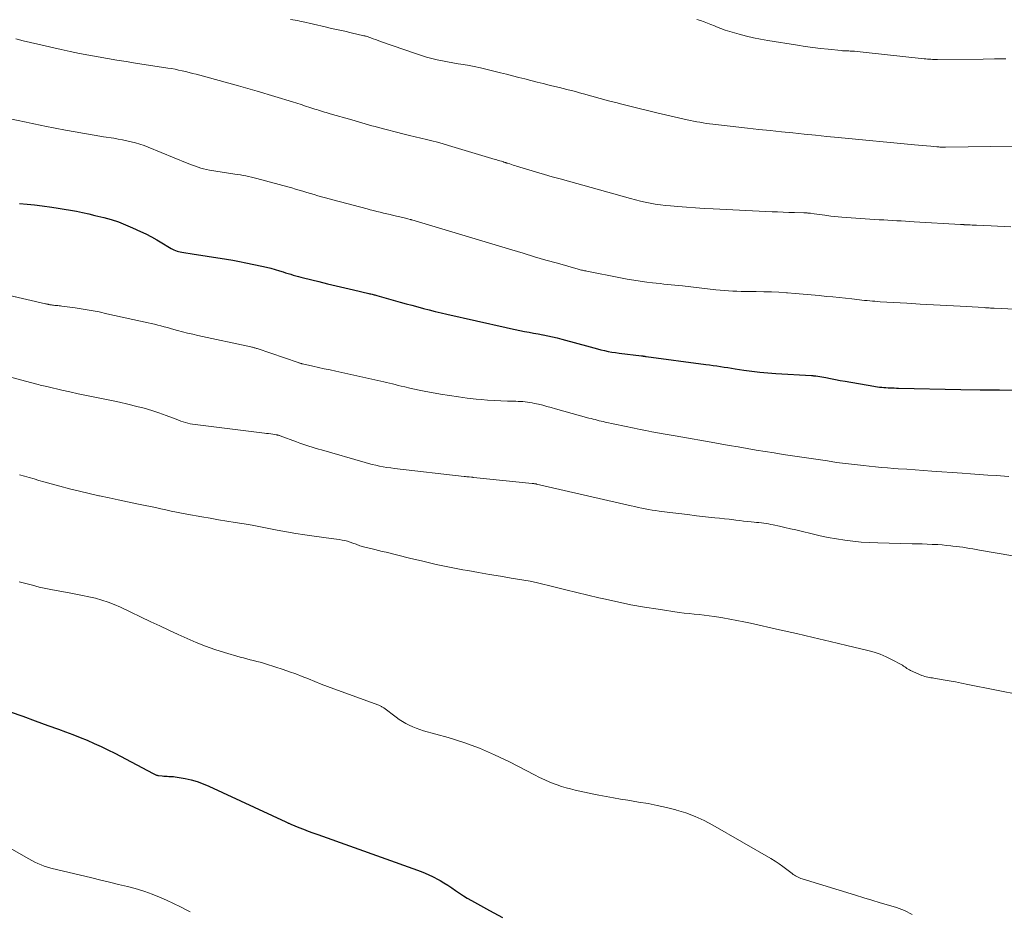
# Model space of a CAD drawing. Units: feet. Extents: x 1940000 to 1945031, y 505000 to 510004.
# Drawn here: x 1940388 to 1940505, y 507520 to 507626 of the extents above; entities that cross this region are included whole.
import ezdxf

# ---------------------------------------------------------------- set-up
doc = ezdxf.new("R2010")
doc.units = ezdxf.units.FT
doc.header["$LTSCALE"] = 100
doc.header["$MEASUREMENT"] = 0
doc.layers.add('CONTOUR INDEX', color=32, linetype='Continuous', lineweight=25)
doc.layers.add('CONTOUR INTERMEDIATE', color=40, linetype='Continuous', lineweight=15)

msp = doc.modelspace()

# ---------------------------------------------------------------- linework, layer by layer
at = {"layer": 'CONTOUR INDEX', "flags": 128}
for points, elevation in [([(1940388.47, 507604.02), (1940389.37, 507603.95), (1940390.27, 507603.86), (1940391.17, 507603.75), (1940392.32, 507603.6), (1940393.05, 507603.5), (1940393.78, 507603.38), (1940394.51, 507603.25), (1940395.23, 507603.11), (1940395.95, 507602.96), (1940396.68, 507602.8), (1940397.4, 507602.63), (1940398.11, 507602.45), (1940398.44, 507602.37), (1940399.32, 507602.13), (1940400.18, 507601.85), (1940401.02, 507601.53), (1940401.86, 507601.17), (1940402.79, 507600.74), (1940403.44, 507600.43), (1940404.09, 507600.1), (1940404.72, 507599.74), (1940405.34, 507599.37), (1940406.24, 507598.81), (1940406.41, 507598.71), (1940406.58, 507598.62), (1940406.76, 507598.54), (1940406.94, 507598.46), (1940407.12, 507598.4), (1940407.31, 507598.35), (1940407.5, 507598.3), (1940407.69, 507598.27), (1940409.15, 507598.04), (1940409.92, 507597.93), (1940410.68, 507597.81), (1940411.45, 507597.7), (1940412.21, 507597.58), (1940412.97, 507597.46), (1940413.74, 507597.33), (1940414.5, 507597.18), (1940415.25, 507597.03), (1940417.17, 507596.63), (1940417.7, 507596.51), (1940418.22, 507596.38), (1940418.74, 507596.23), (1940419.25, 507596.08), (1940419.68, 507595.94), (1940419.98, 507595.85), (1940420.28, 507595.75), (1940420.58, 507595.66), (1940420.88, 507595.57), (1940421.18, 507595.48), (1940421.48, 507595.39), (1940421.79, 507595.31), (1940422.09, 507595.23), (1940423.91, 507594.8), (1940424.94, 507594.55), (1940425.97, 507594.3), (1940426.99, 507594.06), (1940428.02, 507593.82), (1940429.84, 507593.39), (1940429.96, 507593.36), (1940430.08, 507593.33), (1940430.2, 507593.3), (1940430.32, 507593.27), (1940430.44, 507593.24), (1940430.55, 507593.21), (1940430.67, 507593.18), (1940430.79, 507593.15), (1940433.55, 507592.37), (1940434.23, 507592.17), (1940434.92, 507591.99), (1940435.61, 507591.8), (1940436.29, 507591.62), (1940436.98, 507591.44), (1940437.67, 507591.27), (1940438.37, 507591.11), (1940439.06, 507590.94), (1940446.07, 507589.35), (1940446.61, 507589.23), (1940447.16, 507589.11), (1940447.7, 507589.01), (1940448.24, 507588.9), (1940448.79, 507588.8), (1940449.33, 507588.7), (1940449.88, 507588.6), (1940450.42, 507588.5), (1940450.46, 507588.5), (1940451.02, 507588.38), (1940451.58, 507588.26), (1940452.13, 507588.13), (1940452.68, 507587.98), (1940456.01, 507587.07), (1940456.44, 507586.96), (1940456.87, 507586.84), (1940457.3, 507586.74), (1940457.73, 507586.64), (1940458.16, 507586.54), (1940458.59, 507586.46), (1940459.03, 507586.39), (1940459.46, 507586.33), (1940462.1, 507586.02), (1940462.12, 507586.02), (1940462.14, 507586.02), (1940462.15, 507586.02), (1940462.17, 507586.01), (1940462.24, 507586.01), (1940462.25, 507586), (1940462.27, 507586), (1940462.28, 507586), (1940462.3, 507585.99), (1940462.39, 507585.98), (1940462.45, 507585.97), (1940462.51, 507585.96), (1940462.57, 507585.95), (1940462.63, 507585.94), (1940469.7, 507585), (1940470.14, 507584.94), (1940470.57, 507584.88), (1940471.01, 507584.82), (1940471.44, 507584.75), (1940471.88, 507584.68), (1940472.31, 507584.62), (1940472.75, 507584.55), (1940473.18, 507584.48), (1940474.2, 507584.33), (1940475.14, 507584.19), (1940476.09, 507584.08), (1940477.04, 507583.99), (1940477.99, 507583.92), (1940482.2, 507583.68), (1940482.28, 507583.67), (1940482.36, 507583.67), (1940482.44, 507583.66), (1940482.51, 507583.66), (1940482.67, 507583.65), (1940482.74, 507583.64), (1940483.9, 507583.43), (1940484.47, 507583.32), (1940485.05, 507583.22), (1940485.63, 507583.11), (1940486.2, 507583.01), (1940489.59, 507582.42), (1940489.81, 507582.39), (1940490.04, 507582.35), (1940490.26, 507582.32), (1940490.49, 507582.3), (1940490.53, 507582.29), (1940490.78, 507582.27), (1940491.03, 507582.25), (1940491.28, 507582.23), (1940491.52, 507582.22), (1940491.77, 507582.21), (1940492.02, 507582.21), (1940492.27, 507582.2), (1940492.52, 507582.19), (1940499.88, 507582.04), (1940502.17, 507582), (1940504.47, 507581.97), (1940506.77, 507581.95)], 880), ([(1940387.38, 507543.9), (1940388.86, 507543.37), (1940390.35, 507542.83), (1940391.83, 507542.29), (1940393.09, 507541.83), (1940393.94, 507541.52), (1940394.79, 507541.2), (1940395.64, 507540.86), (1940396.48, 507540.52), (1940397.31, 507540.16), (1940398.14, 507539.79), (1940398.95, 507539.39), (1940399.76, 507538.98), (1940404.29, 507536.58), (1940404.37, 507536.54), (1940404.44, 507536.5), (1940404.52, 507536.47), (1940404.6, 507536.43), (1940404.68, 507536.4), (1940404.76, 507536.38), (1940404.84, 507536.36), (1940404.93, 507536.35), (1940405.37, 507536.3), (1940405.56, 507536.28), (1940405.75, 507536.26), (1940405.94, 507536.26), (1940406.14, 507536.25), (1940406.33, 507536.25), (1940406.52, 507536.24), (1940406.71, 507536.22), (1940406.9, 507536.19), (1940408.07, 507535.99), (1940408.79, 507535.83), (1940409.51, 507535.64), (1940410.2, 507535.39), (1940410.88, 507535.11), (1940419.99, 507530.88), (1940420.07, 507530.85), (1940420.14, 507530.81), (1940420.22, 507530.77), (1940420.29, 507530.73), (1940420.37, 507530.7), (1940420.44, 507530.66), (1940420.52, 507530.63), (1940420.59, 507530.59), (1940421.55, 507530.22), (1940422.1, 507530), (1940422.65, 507529.79), (1940423.21, 507529.58), (1940423.77, 507529.38), (1940435.6, 507525.16), (1940436.23, 507524.92), (1940436.84, 507524.66), (1940437.44, 507524.36), (1940438.04, 507524.05), (1940438.25, 507523.94), (1940438.72, 507523.66), (1940439.19, 507523.37), (1940439.65, 507523.06), (1940440.1, 507522.74), (1940440.55, 507522.43), (1940441.01, 507522.12), (1940441.48, 507521.83), (1940441.96, 507521.56), (1940444.09, 507520.39), (1940445.65, 507519.56)], 900)]:
    msp.add_lwpolyline(points, dxfattribs=dict(at, elevation=elevation))
at = {"layer": 'CONTOUR INTERMEDIATE', "flags": 128}
for points, elevation in [([(1940420.55, 507625.81), (1940420.82, 507625.77), (1940421.1, 507625.72), (1940421.37, 507625.67), (1940421.64, 507625.61), (1940421.91, 507625.55), (1940424.65, 507624.93), (1940425.42, 507624.76), (1940426.2, 507624.58), (1940426.97, 507624.41), (1940427.75, 507624.23), (1940429.25, 507623.89), (1940429.27, 507623.89), (1940429.29, 507623.88), (1940429.32, 507623.88), (1940429.34, 507623.87), (1940429.43, 507623.85), (1940429.45, 507623.84), (1940429.48, 507623.83), (1940429.5, 507623.82), (1940429.52, 507623.82), (1940430.05, 507623.63), (1940430.34, 507623.53), (1940430.63, 507623.43), (1940430.92, 507623.32), (1940431.2, 507623.22), (1940435.45, 507621.73), (1940436.05, 507621.53), (1940436.66, 507621.35), (1940437.28, 507621.18), (1940437.9, 507621.04), (1940438.53, 507620.9), (1940439.15, 507620.78), (1940439.78, 507620.67), (1940440.41, 507620.57), (1940440.72, 507620.52), (1940441.5, 507620.39), (1940442.28, 507620.25), (1940443.06, 507620.08), (1940443.83, 507619.9), (1940445.4, 507619.51), (1940446.12, 507619.33), (1940446.84, 507619.14), (1940447.56, 507618.96), (1940448.28, 507618.77), (1940449, 507618.58), (1940449.73, 507618.39), (1940450.45, 507618.22), (1940451.18, 507618.04), (1940451.49, 507617.97), (1940452.38, 507617.76), (1940453.26, 507617.54), (1940454.14, 507617.31), (1940455.02, 507617.07), (1940455.24, 507617.01), (1940456.23, 507616.73), (1940457.22, 507616.46), (1940458.21, 507616.2), (1940459.2, 507615.93), (1940459.45, 507615.87), (1940460.56, 507615.58), (1940461.68, 507615.3), (1940462.8, 507615.03), (1940463.92, 507614.77), (1940467.5, 507613.95), (1940467.88, 507613.87), (1940468.25, 507613.79), (1940468.63, 507613.71), (1940469.01, 507613.64), (1940469.39, 507613.58), (1940469.77, 507613.52), (1940470.16, 507613.47), (1940470.54, 507613.42), (1940474.63, 507612.96), (1940475.97, 507612.81), (1940477.32, 507612.67), (1940478.66, 507612.53), (1940480.01, 507612.39), (1940481.35, 507612.25), (1940482.7, 507612.12), (1940484.04, 507611.98), (1940485.39, 507611.85), (1940494.4, 507610.97), (1940494.88, 507610.93), (1940495.36, 507610.88), (1940495.84, 507610.84), (1940496.33, 507610.8), (1940497.04, 507610.75), (1940497.17, 507610.74), (1940497.29, 507610.73), (1940497.42, 507610.72), (1940497.55, 507610.72), (1940497.68, 507610.72), (1940497.81, 507610.71), (1940497.94, 507610.71), (1940498.07, 507610.71), (1940508.8, 507610.84)], 868), ([(1940468.66, 507625.8), (1940469.08, 507625.67), (1940469.5, 507625.53), (1940469.91, 507625.38), (1940470.32, 507625.22), (1940470.73, 507625.05), (1940470.96, 507624.95), (1940471.48, 507624.74), (1940472.01, 507624.54), (1940472.55, 507624.37), (1940473.09, 507624.21), (1940473.67, 507624.06), (1940474.51, 507623.84), (1940475.35, 507623.65), (1940476.19, 507623.48), (1940477.04, 507623.33), (1940480.56, 507622.75), (1940481.47, 507622.61), (1940482.38, 507622.48), (1940483.29, 507622.37), (1940484.2, 507622.28), (1940485.73, 507622.13), (1940485.88, 507622.11), (1940486.03, 507622.1), (1940486.18, 507622.09), (1940486.33, 507622.09), (1940486.48, 507622.08), (1940486.63, 507622.08), (1940486.78, 507622.07), (1940486.93, 507622.06), (1940487.31, 507622.04), (1940487.65, 507622.01), (1940487.99, 507621.98), (1940488.33, 507621.95), (1940488.67, 507621.92), (1940495.55, 507621.16), (1940495.75, 507621.14), (1940495.95, 507621.13), (1940496.14, 507621.11), (1940496.34, 507621.1), (1940496.54, 507621.09), (1940496.74, 507621.08), (1940496.93, 507621.08), (1940497.13, 507621.08), (1940502.52, 507621.13), (1940503.87, 507621.14), (1940505.22, 507621.15)], 864), ([(1940388.03, 507623.5), (1940388.91, 507623.29), (1940389.79, 507623.09), (1940393.39, 507622.27), (1940394.48, 507622.03), (1940395.58, 507621.8), (1940396.68, 507621.59), (1940397.78, 507621.38), (1940398.88, 507621.19), (1940399.99, 507621), (1940401.09, 507620.83), (1940402.2, 507620.65), (1940406.05, 507620.06), (1940406.47, 507619.99), (1940406.89, 507619.91), (1940407.31, 507619.83), (1940407.72, 507619.74), (1940408.14, 507619.64), (1940408.55, 507619.54), (1940408.97, 507619.43), (1940409.38, 507619.32), (1940414.39, 507617.94), (1940414.67, 507617.86), (1940414.94, 507617.79), (1940415.22, 507617.71), (1940415.5, 507617.64), (1940415.78, 507617.56), (1940416.05, 507617.48), (1940416.33, 507617.4), (1940416.61, 507617.32), (1940420.77, 507616.06), (1940421.29, 507615.9), (1940421.81, 507615.73), (1940422.32, 507615.57), (1940422.84, 507615.4), (1940423.42, 507615.21), (1940423.65, 507615.14), (1940423.87, 507615.07), (1940424.1, 507615), (1940424.33, 507614.93), (1940424.56, 507614.86), (1940424.79, 507614.8), (1940425.02, 507614.73), (1940425.25, 507614.66), (1940427.82, 507613.93), (1940428.21, 507613.82), (1940428.61, 507613.71), (1940429, 507613.59), (1940429.39, 507613.47), (1940429.78, 507613.36), (1940430.17, 507613.24), (1940430.57, 507613.14), (1940430.96, 507613.03), (1940433.99, 507612.25), (1940434.65, 507612.09), (1940435.31, 507611.92), (1940435.98, 507611.76), (1940436.64, 507611.61), (1940437.3, 507611.45), (1940437.96, 507611.28), (1940438.62, 507611.1), (1940439.27, 507610.91), (1940444.79, 507609.25), (1940444.97, 507609.2), (1940445.15, 507609.14), (1940445.33, 507609.08), (1940445.51, 507609.03), (1940445.75, 507608.95), (1940445.8, 507608.93), (1940445.86, 507608.91), (1940445.92, 507608.89), (1940445.98, 507608.87), (1940446.04, 507608.86), (1940446.1, 507608.84), (1940446.16, 507608.82), (1940446.22, 507608.8), (1940446.5, 507608.71), (1940446.7, 507608.65), (1940446.9, 507608.59), (1940447.09, 507608.53), (1940447.29, 507608.47), (1940448.75, 507608.03), (1940449.67, 507607.75), (1940450.6, 507607.48), (1940451.53, 507607.21), (1940452.46, 507606.95), (1940460.79, 507604.63), (1940461.37, 507604.48), (1940461.96, 507604.33), (1940462.55, 507604.2), (1940463.14, 507604.08), (1940463.73, 507603.97), (1940464.33, 507603.88), (1940464.93, 507603.81), (1940465.53, 507603.75), (1940466.4, 507603.67), (1940467.44, 507603.59), (1940468.48, 507603.51), (1940469.52, 507603.45), (1940470.56, 507603.39), (1940477.55, 507603.06), (1940478.21, 507603.03), (1940478.87, 507603.01), (1940479.53, 507602.98), (1940480.19, 507602.96), (1940481.32, 507602.93), (1940481.42, 507602.93), (1940481.51, 507602.92), (1940481.61, 507602.92), (1940481.71, 507602.92), (1940481.8, 507602.91), (1940481.9, 507602.9), (1940482, 507602.89), (1940482.09, 507602.88), (1940482.54, 507602.82), (1940482.86, 507602.78), (1940483.17, 507602.73), (1940483.49, 507602.69), (1940483.81, 507602.64), (1940484.05, 507602.61), (1940484.49, 507602.55), (1940484.93, 507602.5), (1940485.37, 507602.46), (1940485.81, 507602.42), (1940490.24, 507602.12), (1940490.76, 507602.09), (1940491.27, 507602.06), (1940491.79, 507602.02), (1940492.3, 507602), (1940492.82, 507601.97), (1940493.34, 507601.94), (1940493.85, 507601.91), (1940494.37, 507601.88), (1940499.85, 507601.56), (1940499.92, 507601.55), (1940499.98, 507601.55), (1940500.05, 507601.54), (1940500.11, 507601.54), (1940500.18, 507601.54), (1940500.24, 507601.54), (1940500.3, 507601.53), (1940500.37, 507601.53), (1940500.74, 507601.51), (1940500.99, 507601.5), (1940501.24, 507601.49), (1940501.5, 507601.48), (1940501.75, 507601.47), (1940503.47, 507601.38), (1940504.25, 507601.34), (1940505.03, 507601.31), (1940505.81, 507601.27)], 872), ([(1940383.54, 507614.82), (1940388.5, 507613.82), (1940388.88, 507613.74), (1940389.25, 507613.67), (1940389.62, 507613.59), (1940389.99, 507613.51), (1940390.37, 507613.43), (1940390.74, 507613.35), (1940391.11, 507613.27), (1940391.49, 507613.2), (1940393.94, 507612.71), (1940395.06, 507612.5), (1940396.18, 507612.3), (1940397.3, 507612.11), (1940398.43, 507611.93), (1940399.64, 507611.75), (1940400.16, 507611.66), (1940400.68, 507611.57), (1940401.2, 507611.46), (1940401.71, 507611.34), (1940402.22, 507611.21), (1940402.73, 507611.06), (1940403.23, 507610.89), (1940403.72, 507610.7), (1940408.33, 507608.81), (1940408.65, 507608.68), (1940408.97, 507608.56), (1940409.3, 507608.44), (1940409.62, 507608.32), (1940409.94, 507608.22), (1940410.27, 507608.13), (1940410.61, 507608.05), (1940410.95, 507607.99), (1940413.96, 507607.52), (1940414.29, 507607.47), (1940414.62, 507607.41), (1940414.94, 507607.36), (1940415.27, 507607.3), (1940415.6, 507607.23), (1940415.93, 507607.16), (1940416.25, 507607.08), (1940416.58, 507607), (1940420.25, 507605.99), (1940420.7, 507605.87), (1940421.14, 507605.74), (1940421.59, 507605.61), (1940422.03, 507605.48), (1940422.47, 507605.35), (1940422.91, 507605.22), (1940423.36, 507605.09), (1940423.8, 507604.95), (1940424.24, 507604.82), (1940424.68, 507604.7), (1940425.12, 507604.58), (1940425.57, 507604.46), (1940429.61, 507603.4), (1940430, 507603.3), (1940430.39, 507603.2), (1940430.78, 507603.1), (1940431.17, 507603), (1940431.57, 507602.91), (1940431.96, 507602.82), (1940432.35, 507602.72), (1940432.75, 507602.63), (1940433.86, 507602.37), (1940434, 507602.33), (1940434.15, 507602.3), (1940434.3, 507602.26), (1940434.45, 507602.22), (1940434.71, 507602.16), (1940434.73, 507602.15), (1940434.75, 507602.15), (1940434.76, 507602.15), (1940434.78, 507602.14), (1940434.84, 507602.12), (1940434.86, 507602.12), (1940434.88, 507602.11), (1940434.89, 507602.11), (1940434.91, 507602.1), (1940446.74, 507598.54), (1940448.09, 507598.14), (1940449.44, 507597.74), (1940450.79, 507597.35), (1940452.14, 507596.96), (1940454.59, 507596.27), (1940454.72, 507596.23), (1940454.85, 507596.2), (1940454.98, 507596.16), (1940455.1, 507596.13), (1940455.23, 507596.1), (1940455.36, 507596.07), (1940455.49, 507596.05), (1940455.62, 507596.02), (1940459.61, 507595.24), (1940460.39, 507595.1), (1940461.17, 507594.97), (1940461.94, 507594.85), (1940462.73, 507594.74), (1940463.41, 507594.66), (1940463.85, 507594.61), (1940464.29, 507594.56), (1940464.73, 507594.51), (1940465.17, 507594.46), (1940465.62, 507594.42), (1940466.06, 507594.38), (1940466.5, 507594.33), (1940466.94, 507594.28), (1940470.9, 507593.84), (1940471.4, 507593.78), (1940471.9, 507593.74), (1940472.39, 507593.71), (1940472.89, 507593.68), (1940473.39, 507593.66), (1940473.88, 507593.64), (1940474.38, 507593.63), (1940474.88, 507593.62), (1940475.68, 507593.62), (1940476.58, 507593.6), (1940477.47, 507593.57), (1940478.37, 507593.53), (1940479.27, 507593.47), (1940479.36, 507593.47), (1940480.3, 507593.4), (1940481.24, 507593.32), (1940482.19, 507593.23), (1940483.13, 507593.14), (1940484, 507593.05), (1940484.75, 507592.98), (1940485.5, 507592.9), (1940486.25, 507592.82), (1940487, 507592.74), (1940487.88, 507592.64), (1940488.18, 507592.6), (1940488.49, 507592.57), (1940488.8, 507592.54), (1940489.11, 507592.51), (1940489.42, 507592.49), (1940489.72, 507592.46), (1940490.03, 507592.44), (1940490.34, 507592.42), (1940493.5, 507592.23), (1940495.08, 507592.14), (1940496.65, 507592.05), (1940498.23, 507591.96), (1940499.8, 507591.87), (1940502.65, 507591.72), (1940502.8, 507591.71), (1940502.95, 507591.7), (1940503.1, 507591.69), (1940503.25, 507591.68), (1940503.4, 507591.67), (1940503.55, 507591.67), (1940503.7, 507591.66), (1940503.85, 507591.65), (1940506.3, 507591.54)], 876), ([(1940384.39, 507593.82), (1940391.55, 507592.18), (1940391.62, 507592.16), (1940391.7, 507592.14), (1940391.77, 507592.12), (1940391.85, 507592.11), (1940391.92, 507592.09), (1940392, 507592.07), (1940392.08, 507592.06), (1940392.15, 507592.05), (1940392.26, 507592.03), (1940392.39, 507592.01), (1940392.52, 507591.99), (1940392.65, 507591.98), (1940392.78, 507591.97), (1940392.84, 507591.97), (1940393.01, 507591.95), (1940393.17, 507591.94), (1940393.33, 507591.92), (1940393.49, 507591.9), (1940395.06, 507591.68), (1940396.01, 507591.54), (1940396.95, 507591.38), (1940397.89, 507591.2), (1940398.83, 507591), (1940403.7, 507589.91), (1940404.08, 507589.83), (1940404.47, 507589.74), (1940404.84, 507589.64), (1940405.22, 507589.55), (1940405.6, 507589.45), (1940405.98, 507589.35), (1940406.36, 507589.24), (1940406.74, 507589.14), (1940407.18, 507589.02), (1940407.78, 507588.86), (1940408.38, 507588.71), (1940408.99, 507588.56), (1940409.6, 507588.43), (1940415.87, 507587.06), (1940415.96, 507587.04), (1940416.06, 507587.02), (1940416.15, 507587), (1940416.24, 507586.97), (1940416.34, 507586.95), (1940416.43, 507586.92), (1940416.52, 507586.89), (1940416.62, 507586.86), (1940421.45, 507585.22), (1940421.52, 507585.2), (1940421.58, 507585.18), (1940421.64, 507585.16), (1940421.71, 507585.14), (1940421.77, 507585.12), (1940421.84, 507585.1), (1940421.9, 507585.08), (1940421.97, 507585.07), (1940423.19, 507584.79), (1940423.87, 507584.64), (1940424.55, 507584.49), (1940425.23, 507584.34), (1940425.91, 507584.19), (1940430.9, 507583.1), (1940431.24, 507583.03), (1940431.59, 507582.95), (1940431.93, 507582.87), (1940432.28, 507582.78), (1940432.62, 507582.7), (1940432.96, 507582.61), (1940433.31, 507582.52), (1940433.65, 507582.44), (1940434.09, 507582.33), (1940434.66, 507582.19), (1940435.22, 507582.06), (1940435.79, 507581.95), (1940436.36, 507581.84), (1940438.31, 507581.49), (1940439.36, 507581.32), (1940440.42, 507581.16), (1940441.48, 507581.02), (1940442.54, 507580.9), (1940443.11, 507580.85), (1940443.88, 507580.78), (1940444.66, 507580.72), (1940445.44, 507580.68), (1940446.22, 507580.65), (1940447.24, 507580.63), (1940447.51, 507580.62), (1940447.79, 507580.61), (1940448.06, 507580.59), (1940448.33, 507580.57), (1940448.61, 507580.54), (1940448.88, 507580.5), (1940449.15, 507580.45), (1940449.42, 507580.39), (1940449.9, 507580.28), (1940450.4, 507580.16), (1940450.91, 507580.03), (1940451.41, 507579.9), (1940451.91, 507579.76), (1940455.88, 507578.65), (1940456.12, 507578.58), (1940456.36, 507578.52), (1940456.6, 507578.46), (1940456.84, 507578.4), (1940457.08, 507578.34), (1940457.32, 507578.29), (1940457.56, 507578.23), (1940457.8, 507578.18), (1940461.23, 507577.45), (1940461.92, 507577.31), (1940462.61, 507577.17), (1940463.3, 507577.03), (1940463.99, 507576.9), (1940464.68, 507576.78), (1940465.38, 507576.65), (1940466.07, 507576.53), (1940466.76, 507576.41), (1940470.34, 507575.79), (1940471.4, 507575.61), (1940472.46, 507575.42), (1940473.53, 507575.23), (1940474.59, 507575.05), (1940475.65, 507574.86), (1940476.72, 507574.69), (1940477.79, 507574.52), (1940478.85, 507574.35), (1940484.13, 507573.57), (1940485.19, 507573.41), (1940486.25, 507573.27), (1940487.31, 507573.14), (1940488.37, 507573.02), (1940489.05, 507572.95), (1940489.78, 507572.88), (1940490.5, 507572.81), (1940491.22, 507572.75), (1940491.95, 507572.7), (1940492.49, 507572.66), (1940493.49, 507572.59), (1940494.48, 507572.52), (1940495.48, 507572.45), (1940496.47, 507572.37), (1940500.04, 507572.12), (1940501.05, 507572.04), (1940502.06, 507571.97), (1940503.07, 507571.91), (1940504.08, 507571.84), (1940505.58, 507571.74)], 884), ([(1940386.06, 507583.83), (1940390.36, 507582.7), (1940390.54, 507582.65), (1940390.73, 507582.6), (1940390.92, 507582.55), (1940391.11, 507582.51), (1940391.31, 507582.46), (1940391.5, 507582.42), (1940391.69, 507582.37), (1940391.88, 507582.33), (1940393.47, 507581.96), (1940394.45, 507581.75), (1940395.43, 507581.53), (1940396.41, 507581.33), (1940397.39, 507581.13), (1940398.37, 507580.93), (1940399.35, 507580.73), (1940400.33, 507580.51), (1940401.31, 507580.28), (1940402.35, 507580.03), (1940403.24, 507579.8), (1940404.12, 507579.55), (1940404.98, 507579.26), (1940405.84, 507578.95), (1940407.01, 507578.5), (1940407.28, 507578.4), (1940407.56, 507578.3), (1940407.83, 507578.21), (1940408.11, 507578.12), (1940408.4, 507578.05), (1940408.68, 507577.98), (1940408.97, 507577.93), (1940409.26, 507577.89), (1940417.46, 507576.87), (1940417.71, 507576.84), (1940417.96, 507576.81), (1940418.21, 507576.77), (1940418.46, 507576.74), (1940418.84, 507576.68), (1940418.9, 507576.67), (1940418.96, 507576.66), (1940419.02, 507576.64), (1940419.08, 507576.63), (1940419.14, 507576.61), (1940419.2, 507576.59), (1940419.25, 507576.57), (1940419.31, 507576.55), (1940421.27, 507575.82), (1940421.64, 507575.69), (1940422, 507575.56), (1940422.37, 507575.44), (1940422.74, 507575.32), (1940423.11, 507575.21), (1940423.48, 507575.09), (1940423.85, 507574.98), (1940424.22, 507574.87), (1940429.38, 507573.4), (1940429.8, 507573.28), (1940430.23, 507573.17), (1940430.66, 507573.07), (1940431.1, 507572.97), (1940431.53, 507572.89), (1940431.97, 507572.81), (1940432.41, 507572.75), (1940432.85, 507572.69), (1940441.1, 507571.74), (1940441.25, 507571.72), (1940441.41, 507571.71), (1940441.56, 507571.69), (1940441.71, 507571.68), (1940441.99, 507571.65), (1940442, 507571.65), (1940442.02, 507571.64), (1940442.04, 507571.64), (1940442.06, 507571.64), (1940442.13, 507571.64), (1940442.15, 507571.63), (1940442.17, 507571.63), (1940442.19, 507571.63), (1940442.2, 507571.63), (1940449.16, 507570.92), (1940449.23, 507570.91), (1940449.29, 507570.9), (1940449.35, 507570.89), (1940449.42, 507570.88), (1940449.48, 507570.87), (1940449.54, 507570.86), (1940449.61, 507570.85), (1940449.67, 507570.83), (1940460.89, 507568.26), (1940461.3, 507568.17), (1940461.71, 507568.08), (1940462.12, 507567.99), (1940462.53, 507567.91), (1940462.94, 507567.83), (1940463.36, 507567.76), (1940463.77, 507567.7), (1940464.19, 507567.64), (1940465.45, 507567.48), (1940466.5, 507567.34), (1940467.56, 507567.22), (1940468.61, 507567.1), (1940469.66, 507566.98), (1940470.77, 507566.86), (1940471.34, 507566.8), (1940471.91, 507566.74), (1940472.48, 507566.67), (1940473.04, 507566.6), (1940473.27, 507566.57), (1940473.72, 507566.51), (1940474.18, 507566.46), (1940474.63, 507566.41), (1940475.09, 507566.37), (1940475.43, 507566.33), (1940475.72, 507566.31), (1940476, 507566.28), (1940476.29, 507566.24), (1940476.57, 507566.21), (1940476.86, 507566.17), (1940477.14, 507566.13), (1940477.42, 507566.07), (1940477.7, 507566.01), (1940478.43, 507565.85), (1940479.08, 507565.71), (1940479.72, 507565.56), (1940480.37, 507565.41), (1940481.01, 507565.25), (1940482.29, 507564.94), (1940483.25, 507564.72), (1940484.21, 507564.52), (1940485.18, 507564.34), (1940486.15, 507564.19), (1940487.12, 507564.07), (1940488.09, 507563.97), (1940489.07, 507563.91), (1940490.05, 507563.87), (1940494.13, 507563.78), (1940494.72, 507563.77), (1940495.31, 507563.75), (1940495.9, 507563.73), (1940496.5, 507563.7), (1940496.65, 507563.7), (1940497.17, 507563.67), (1940497.68, 507563.64), (1940498.19, 507563.59), (1940498.7, 507563.54), (1940498.94, 507563.51), (1940499.33, 507563.47), (1940499.73, 507563.41), (1940500.12, 507563.36), (1940500.52, 507563.29), (1940500.91, 507563.23), (1940501.3, 507563.16), (1940501.7, 507563.09), (1940502.09, 507563.03), (1940506.05, 507562.33)], 888), ([(1940388.48, 507571.93), (1940389.05, 507571.77), (1940389.62, 507571.61), (1940390.2, 507571.45), (1940390.77, 507571.28), (1940391.35, 507571.12), (1940393.27, 507570.59), (1940394.41, 507570.28), (1940395.56, 507569.99), (1940396.71, 507569.72), (1940397.86, 507569.46), (1940397.96, 507569.44), (1940399.07, 507569.2), (1940400.17, 507568.97), (1940401.27, 507568.74), (1940402.38, 507568.51), (1940403.35, 507568.31), (1940403.97, 507568.18), (1940404.58, 507568.05), (1940405.2, 507567.92), (1940405.81, 507567.79), (1940406.43, 507567.65), (1940407.05, 507567.52), (1940407.66, 507567.4), (1940408.28, 507567.29), (1940410.07, 507566.96), (1940411.06, 507566.79), (1940412.04, 507566.62), (1940413.03, 507566.46), (1940414.02, 507566.3), (1940415.59, 507566.06), (1940415.79, 507566.03), (1940416, 507565.99), (1940416.2, 507565.95), (1940416.4, 507565.91), (1940416.6, 507565.87), (1940416.8, 507565.83), (1940417, 507565.79), (1940417.2, 507565.75), (1940418.98, 507565.39), (1940420.07, 507565.18), (1940421.17, 507564.99), (1940422.26, 507564.82), (1940423.37, 507564.67), (1940425.36, 507564.41), (1940425.68, 507564.37), (1940426.01, 507564.32), (1940426.33, 507564.27), (1940426.66, 507564.21), (1940426.98, 507564.15), (1940427.3, 507564.07), (1940427.61, 507563.97), (1940427.92, 507563.86), (1940428.32, 507563.71), (1940428.47, 507563.65), (1940428.61, 507563.6), (1940428.76, 507563.55), (1940428.9, 507563.5), (1940429.05, 507563.45), (1940429.2, 507563.4), (1940429.35, 507563.36), (1940429.5, 507563.33), (1940430.08, 507563.2), (1940430.53, 507563.09), (1940430.97, 507562.99), (1940431.41, 507562.88), (1940431.86, 507562.78), (1940434.65, 507562.07), (1940436.21, 507561.7), (1940437.78, 507561.34), (1940439.36, 507561.02), (1940440.94, 507560.71), (1940441.54, 507560.6), (1940442.82, 507560.37), (1940444.11, 507560.15), (1940445.4, 507559.93), (1940446.69, 507559.71), (1940448.92, 507559.34), (1940449.1, 507559.31), (1940449.27, 507559.28), (1940449.44, 507559.25), (1940449.61, 507559.21), (1940451.86, 507558.66), (1940453.16, 507558.34), (1940454.46, 507558.02), (1940455.76, 507557.71), (1940457.05, 507557.39), (1940457.64, 507557.25), (1940459.24, 507556.89), (1940460.84, 507556.56), (1940462.46, 507556.27), (1940464.07, 507556.02), (1940466.55, 507555.66), (1940467.14, 507555.58), (1940467.73, 507555.51), (1940468.32, 507555.45), (1940468.91, 507555.39), (1940469.5, 507555.33), (1940470.09, 507555.26), (1940470.68, 507555.18), (1940471.26, 507555.09), (1940471.74, 507555.01), (1940472.56, 507554.86), (1940473.38, 507554.71), (1940474.2, 507554.55), (1940475.01, 507554.37), (1940478.43, 507553.6), (1940480.43, 507553.14), (1940482.42, 507552.68), (1940484.42, 507552.22), (1940486.41, 507551.74), (1940488.87, 507551.15), (1940489.62, 507550.94), (1940490.35, 507550.7), (1940491.06, 507550.39), (1940491.76, 507550.06), (1940492.84, 507549.48), (1940492.98, 507549.4), (1940493.12, 507549.31), (1940493.26, 507549.22), (1940493.39, 507549.12), (1940493.52, 507549.02), (1940493.66, 507548.93), (1940493.81, 507548.85), (1940493.95, 507548.78), (1940495.28, 507548.2), (1940495.45, 507548.13), (1940495.63, 507548.07), (1940495.8, 507548.03), (1940495.98, 507547.99), (1940496.16, 507547.96), (1940496.35, 507547.93), (1940496.53, 507547.9), (1940496.71, 507547.87), (1940497.8, 507547.68), (1940498.53, 507547.55), (1940499.26, 507547.42), (1940499.99, 507547.28), (1940500.71, 507547.13), (1940507.1, 507545.85)], 892), ([(1940388.42, 507559.29), (1940389.21, 507559.07), (1940390, 507558.86), (1940390.79, 507558.66), (1940391.59, 507558.49), (1940392.39, 507558.33), (1940394.37, 507557.97), (1940395.15, 507557.82), (1940395.92, 507557.66), (1940396.69, 507557.49), (1940397.46, 507557.32), (1940398.22, 507557.11), (1940398.96, 507556.87), (1940399.7, 507556.59), (1940400.42, 507556.27), (1940404.04, 507554.55), (1940405.1, 507554.05), (1940406.17, 507553.55), (1940407.24, 507553.05), (1940408.32, 507552.56), (1940409.4, 507552.1), (1940410.49, 507551.66), (1940411.61, 507551.27), (1940412.73, 507550.92), (1940414.61, 507550.37), (1940415, 507550.26), (1940415.39, 507550.15), (1940415.78, 507550.05), (1940416.17, 507549.96), (1940416.56, 507549.86), (1940416.95, 507549.76), (1940417.34, 507549.65), (1940417.72, 507549.53), (1940419.68, 507548.9), (1940420.44, 507548.64), (1940421.19, 507548.37), (1940421.94, 507548.08), (1940422.69, 507547.78), (1940423.43, 507547.47), (1940424.17, 507547.17), (1940424.92, 507546.88), (1940425.67, 507546.6), (1940430.99, 507544.67), (1940431.07, 507544.64), (1940431.15, 507544.6), (1940431.23, 507544.57), (1940431.31, 507544.53), (1940431.38, 507544.49), (1940431.46, 507544.45), (1940431.53, 507544.4), (1940431.6, 507544.35), (1940433.06, 507543.24), (1940433.43, 507542.97), (1940433.81, 507542.73), (1940434.2, 507542.5), (1940434.61, 507542.3), (1940435.02, 507542.11), (1940435.44, 507541.94), (1940435.87, 507541.8), (1940436.3, 507541.66), (1940439.21, 507540.85), (1940441.07, 507540.26), (1940442.91, 507539.6), (1940444.7, 507538.82), (1940446.46, 507537.97), (1940449.42, 507536.42), (1940450.02, 507536.12), (1940450.64, 507535.83), (1940451.26, 507535.57), (1940451.89, 507535.33), (1940452.11, 507535.25), (1940452.64, 507535.07), (1940453.17, 507534.91), (1940453.71, 507534.76), (1940454.26, 507534.63), (1940454.81, 507534.51), (1940455.35, 507534.39), (1940455.9, 507534.28), (1940456.45, 507534.16), (1940457.06, 507534.04), (1940457.92, 507533.88), (1940458.77, 507533.72), (1940459.63, 507533.57), (1940460.49, 507533.43), (1940461.76, 507533.22), (1940462.87, 507533.03), (1940463.97, 507532.81), (1940465.07, 507532.56), (1940466.17, 507532.28), (1940466.25, 507532.26), (1940467.36, 507531.92), (1940468.45, 507531.51), (1940469.51, 507531.03), (1940470.54, 507530.48), (1940477.42, 507526.52), (1940477.91, 507526.23), (1940478.38, 507525.92), (1940478.84, 507525.59), (1940479.3, 507525.25), (1940479.92, 507524.76), (1940480.06, 507524.66), (1940480.19, 507524.56), (1940480.34, 507524.47), (1940480.49, 507524.39), (1940480.64, 507524.31), (1940480.79, 507524.24), (1940480.95, 507524.18), (1940481.11, 507524.13), (1940487.43, 507522.18), (1940488.4, 507521.88), (1940489.37, 507521.59), (1940490.34, 507521.31), (1940491.32, 507521.03), (1940492.28, 507520.72), (1940493.21, 507520.37), (1940494.12, 507519.93)], 896), ([(1940386.82, 507528.07), (1940389.23, 507526.69), (1940389.58, 507526.49), (1940389.94, 507526.3), (1940390.3, 507526.11), (1940390.66, 507525.94), (1940391.04, 507525.78), (1940391.41, 507525.63), (1940391.8, 507525.51), (1940392.19, 507525.41), (1940397.03, 507524.24), (1940398.09, 507523.98), (1940399.14, 507523.73), (1940400.2, 507523.47), (1940401.25, 507523.21), (1940401.57, 507523.13), (1940402.46, 507522.89), (1940403.33, 507522.62), (1940404.19, 507522.3), (1940405.04, 507521.96), (1940405.87, 507521.59), (1940406.71, 507521.2), (1940407.53, 507520.81), (1940408.35, 507520.4), (1940408.67, 507520.24)], 904)]:
    msp.add_lwpolyline(points, dxfattribs=dict(at, elevation=elevation))

doc.saveas('drawing.dxf')
